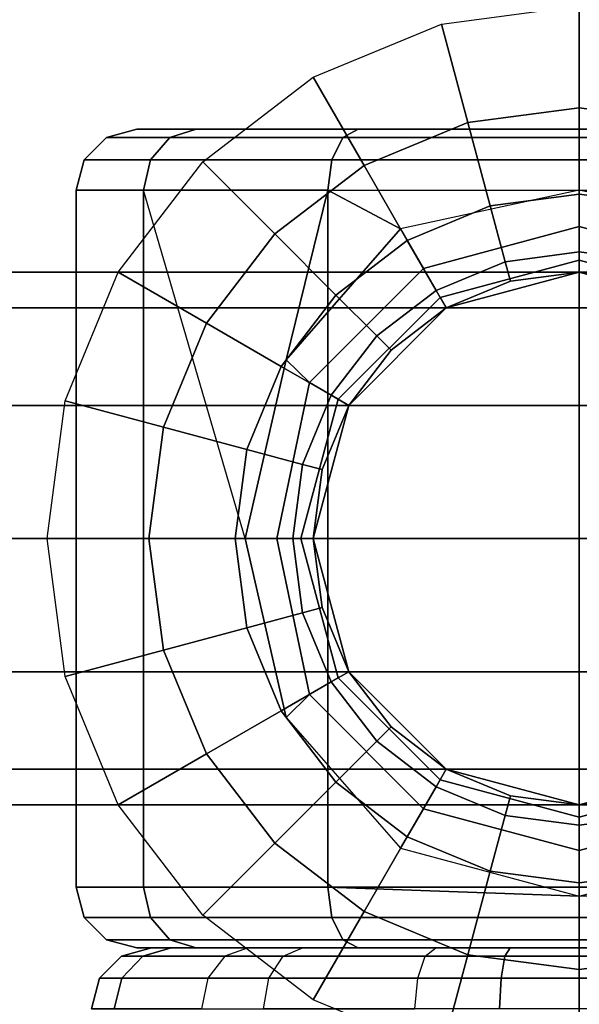
# Model space of a CAD drawing. Units: inches. Extents: x -3 to 15.7, y -15 to 3.
# Drawn here: x -0.5 to 0, y -0.4 to 0.4 of the extents above; entities that cross this region are included whole.
import ezdxf

# ---------------------------------------------------------------- set-up
doc = ezdxf.new("R2010")
doc.units = ezdxf.units.IN
doc.header["$MEASUREMENT"] = 0
doc.layers.add('LIGHT', color=1, linetype='Continuous')

msp = doc.modelspace()

# ---------------------------------------------------------------- linework, layer by layer
at = {"layer": 'LIGHT'}
for points, invisible_edges in [([(-0.00004, 3.00103, 0.66102), (-0.00004, 0.00003, 0.6602), (-0.77676, 2.89877, 0.66102), (-0.39175, 2.97536, 0.6602)], 3), ([(0.77668, 2.89877, 0.66102), (-0.00004, 0.00003, 0.6602), (-0.00004, 3.00103, 0.66102), (0.39167, 2.97536, 0.66102)], 3), ([(-0.77676, 2.89877, 0.66102), (-0.00004, 0.00003, 0.6602), (-1.50054, 2.59897, 0.66102), (-1.14847, 2.77259, 0.6602)], 3), ([(1.50046, 2.59897, 0.66102), (-0.00004, 0.00003, 0.6602), (0.77668, 2.89877, 0.66102), (1.14839, 2.77259, 0.66102)], 3), ([(-0.7457, 2.78286, 0.9272), (-0.00004, 0.00003, 0.9272), (-0.00004, 2.88103, 0.9272), (-0.37609, 2.85638, 0.9272)], 3), ([(-0.00004, 2.88103, 0.9272), (-0.00004, 0.00003, 0.9272), (0.74562, 2.78286, 0.9272), (0.37601, 2.85638, 0.9272)], 3), ([(-1.40528, 2.43391, 0.661), (-0.00003, -0.00004, 0.661), (-0.00003, 2.81045, 0.661), (-0.72744, 2.71468, 0.661)], 3), ([(-1.44054, 2.49505, 0.9272), (-0.00004, 0.00003, 0.9272), (-0.7457, 2.78286, 0.9272), (-1.10255, 2.66173, 0.9272)], 3), ([(0.74562, 2.78286, 0.9272), (-0.00004, 0.00003, 0.9272), (1.44046, 2.49505, 0.9272), (1.10247, 2.66173, 0.9272)], 3), ([(-1.50054, 2.59897, 0.66102), (-0.00004, 0.00003, 0.6602), (-2.12207, 2.12206, 0.66102), (-1.82693, 2.38088, 0.66102)], 3), ([(2.12199, 2.12206, 0.66102), (-0.00004, 0.00003, 0.6602), (1.50046, 2.59897, 0.66102), (1.82685, 2.38088, 0.66102)], 3), ([(-0.00003, 2.54286), (-0.00003, -0.00004), (-1.27148, 2.20217), (-0.65818, 2.45621)], 3), ([(-2.03722, 2.0372, 0.9272), (-0.00004, 0.00003, 0.9272), (-1.44054, 2.49505, 0.9272), (-1.75388, 2.28568, 0.9272)], 3), ([(1.44046, 2.49505, 0.9272), (-0.00004, 0.00003, 0.9272), (2.03713, 2.0372, 0.9272), (1.7538, 2.28568, 0.9272)], 3), ([(-2.43399, 1.4052, 0.661), (-0.00003, -0.00004, 0.661), (-1.40528, 2.43391, 0.661), (-1.98735, 1.98727, 0.661)], 3), ([(-1.27148, 2.20217), (-0.00003, -0.00004), (-2.20225, 1.27141), (-1.79813, 1.79806)], 3), ([(-2.12207, 2.12206, 0.66102), (-0.00004, 0.00003, 0.6602), (-2.59898, 1.50053, 0.66102), (-2.38089, 1.82692, 0.6602)], 3), ([(2.5989, 1.50053, 0.66102), (-0.00004, 0.00003, 0.6602), (2.12199, 2.12206, 0.66102), (2.38081, 1.82692, 0.66102)], 3), ([(-2.49506, 1.44053, 0.9272), (-0.00004, 0.00003, 0.9272), (-2.03722, 2.0372, 0.9272), (-2.28569, 1.75387, 0.9272)], 3), ([(2.03713, 2.0372, 0.9272), (-0.00004, 0.00003, 0.9272), (2.49498, 1.44053, 0.9272), (2.28561, 1.75387, 0.9272)], 3), ([(-2.59898, 1.50053, 0.66102), (-0.00004, 0.00003, 0.6602), (-2.89878, 0.77675, 0.66102), (-2.7726, 1.14846, 0.66102)], 3), ([(2.8987, 0.77675, 0.66102), (-0.00004, 0.00003, 0.6602), (2.5989, 1.50053, 0.66102), (2.77252, 1.14846, 0.66102)], 3), ([(-2.78287, 0.74569, 0.9272), (-0.00004, 0.00003, 0.9272), (-2.49506, 1.44053, 0.9272), (-2.66174, 1.10254, 0.9272)], 3), ([(2.49498, 1.44053, 0.9272), (-0.00004, 0.00003, 0.9272), (2.78279, 0.74569, 0.9272), (2.66166, 1.10254, 0.9272)], 3), ([(-2.81052, -0.00004, 0.661), (-0.00003, -0.00004, 0.661), (-2.43399, 1.4052, 0.661), (-2.71476, 0.72736, 0.661)], 3), ([(-2.20225, 1.27141), (-0.00003, -0.00004), (-2.54293, -0.00004), (-2.45629, 0.65811)], 3), ([(-2.89878, 0.77675, 0.66102), (-0.00004, 0.00003, 0.6602), (-3.00104, 0.00003, 0.66102), (-2.97537, 0.39174, 0.66102)], 3), ([(3.00096, 0.00003, 0.66102), (-0.00004, 0.00003, 0.6602), (2.8987, 0.77675, 0.66102), (2.97529, 0.39174, 0.66102)], 3), ([(-2.88104, 0.00003, 0.9272), (-0.00004, 0.00003, 0.9272), (-2.78287, 0.74569, 0.9272), (-2.85639, 0.37608, 0.9272)], 3), ([(2.78279, 0.74569, 0.9272), (-0.00004, 0.00003, 0.9272), (2.88096, 0.00003, 0.9272), (2.85631, 0.37608, 0.9272)], 3), ([(-0.3153, 0.33648, 2.12579), (-0.00006, 0.33648, 1.94379), (-0.36406, 0.33648, 1.94379), (-0.3153, 0.33648, 2.12579)], 3), ([(-0.36406, 0.33648, 1.94379), (-0.00006, 0.33648, 1.94379), (-0.3153, 0.33648, 1.76179), (-0.36406, 0.33648, 1.94379)], 3), ([(-0.18206, 0.33648, 2.25902), (-0.00006, 0.33648, 1.94379), (-0.3153, 0.33648, 2.12579), (-0.18206, 0.33648, 2.25902)], 3), ([(-0.3153, 0.33648, 1.76179), (-0.00006, 0.33648, 1.94379), (-0.18206, 0.33648, 1.62855), (-0.3153, 0.33648, 1.76179)], 3), ([(-0.00006, 0.33648, 2.30779), (-0.00006, 0.33648, 1.94379), (-0.18206, 0.33648, 2.25902), (-0.00006, 0.33648, 2.30779)], 3), ([(-0.18206, 0.33648, 1.62855), (-0.00006, 0.33648, 1.94379), (-0.00006, 0.33648, 1.57979), (-0.18206, 0.33648, 1.62855)], 3), ([(0.36394, 0.33648, 1.94379), (-0.00006, 0.33648, 1.94379), (0.31517, 0.33648, 2.12579), (0.36394, 0.33648, 1.94379)], 3), ([(0.31517, 0.33648, 2.12579), (-0.00006, 0.33648, 1.94379), (0.18194, 0.33648, 2.25902), (0.31517, 0.33648, 2.12579)], 3), ([(0.18194, 0.33648, 2.25902), (-0.00006, 0.33648, 1.94379), (-0.00006, 0.33648, 2.30779), (0.18194, 0.33648, 2.25902)], 3), ([(-0.00006, 0.33648, 1.57979), (-0.00006, 0.33648, 1.94379), (0.18194, 0.33648, 1.62855), (-0.00006, 0.33648, 1.57979)], 3), ([(0.18194, 0.33648, 1.62855), (-0.00006, 0.33648, 1.94379), (0.31517, 0.33648, 1.76179), (0.18194, 0.33648, 1.62855)], 3), ([(0.31517, 0.33648, 1.76179), (-0.00006, 0.33648, 1.94379), (0.36394, 0.33648, 1.94379), (0.31517, 0.33648, 1.76179)], 3), ([(-0.27491, -0.00002, 1.57808), (-0.27491, -0.00002, 1.57808), (-0.3586, 0.28648, 1.73679), (-0.3586, -0.28652, 1.73679)], 10), ([(-0.00006, 0.21898, 1.14626), (-0.00006, -0.00002, 1.14616), (-0.10956, 0.18964, 1.14626), (-0.00006, 0.21898, 1.14626)], 3), ([(0.10944, 0.18964, 1.14626), (-0.00006, -0.00002, 1.14616), (-0.00006, 0.21898, 1.14626), (0.10944, 0.18964, 1.14626)], 3), ([(-0.10956, 0.18964, 1.14626), (-0.00006, -0.00002, 1.14616), (-0.18972, 0.10948, 1.14626), (-0.10956, 0.18964, 1.14626)], 3), ([(0.1896, 0.10948, 1.14626), (-0.00006, -0.00002, 1.14616), (0.10944, 0.18964, 1.14626), (0.1896, 0.10948, 1.14626)], 3), ([(-0.18972, 0.10948, 1.14626), (-0.00006, -0.00002, 1.14616), (-0.21906, -0.00002, 1.14626), (-0.18972, 0.10948, 1.14626)], 3), ([(0.21894, -0.00002, 1.14626), (-0.00006, -0.00002, 1.14616), (0.1896, 0.10948, 1.14626), (0.21894, -0.00002, 1.14626)], 3), ([(-3.00104, 0.00003, 0.66102), (-0.00004, 0.00003, 0.6602), (-2.89878, -0.77669, 0.66102), (-2.97537, -0.39168, 0.66102)], 3), ([(-2.89878, -0.77669, 0.66102), (-0.00004, 0.00003, 0.6602), (-2.59898, -1.50047, 0.66102), (-2.7726, -1.1484, 0.66102)], 3), ([(-2.78287, -0.74563, 0.9272), (-0.00004, 0.00003, 0.9272), (-2.88104, 0.00003, 0.9272), (-2.85639, -0.37602, 0.9272)], 3), ([(-2.49506, -1.44047, 0.9272), (-0.00004, 0.00003, 0.9272), (-2.78287, -0.74563, 0.9272), (-2.66174, -1.10248, 0.9272)], 3), ([(-2.59898, -1.50047, 0.66102), (-0.00004, 0.00003, 0.6602), (-2.12207, -2.122, 0.66102), (-2.38089, -1.82686, 0.66102)], 3), ([(-2.03722, -2.03715, 0.9272), (-0.00004, 0.00003, 0.9272), (-2.49506, -1.44047, 0.9272), (-2.28569, -1.75381, 0.9272)], 3), ([(-2.12207, -2.122, 0.66102), (-0.00004, 0.00003, 0.6602), (-1.50054, -2.59891, 0.66102), (-1.82693, -2.38082, 0.6602)], 3), ([(-1.44054, -2.49499, 0.9272), (-0.00004, 0.00003, 0.9272), (-2.03722, -2.03715, 0.9272), (-1.75388, -2.28562, 0.9272)], 3), ([(-1.50054, -2.59891, 0.66102), (-0.00004, 0.00003, 0.6602), (-0.77676, -2.89871, 0.66102), (-1.14847, -2.77253, 0.66102)], 3), ([(-0.00004, 0.00003, 0.9272), (-1.44054, -2.49499, 0.9272), (-1.10261, -2.66178, 0.9272), (-0.74575, -2.78292, 0.9272)], 9), ([(-0.77676, -2.89871, 0.66102), (-0.00004, 0.00003, 0.6602), (-0.00004, -3.00097, 0.66102), (-0.39175, -2.9753, 0.66102)], 3), ([(-0.00004, 0.00003, 0.9272), (-0.7457, -2.7828, 0.9272), (-0.3761, -2.85645, 0.9272), (-0.00004, -2.8811, 0.9272)], 9), ([(2.03713, -2.03715, 0.9272), (-0.00004, 0.00003, 0.9272), (1.44046, -2.49499, 0.9272), (1.7538, -2.28562, 0.9272)], 3), ([(2.49498, -1.44047, 0.9272), (-0.00004, 0.00003, 0.9272), (2.03713, -2.03715, 0.9272), (2.28561, -1.75381, 0.9272)], 3), ([(2.78279, -0.74563, 0.9272), (-0.00004, 0.00003, 0.9272), (2.49498, -1.44047, 0.9272), (2.66166, -1.10248, 0.9272)], 3), ([(2.88096, 0.00003, 0.9272), (-0.00004, 0.00003, 0.9272), (2.78279, -0.74563, 0.9272), (2.85631, -0.37602, 0.9272)], 3), ([(-0.00004, -3.00097, 0.66102), (-0.00004, 0.00003, 0.6602), (0.77668, -2.89871, 0.6602), (0.39167, -2.9753, 0.6602)], 3), ([(0.77642, -2.89775, 0.6602), (-0.00004, 0.00003, 0.6602), (1.50046, -2.59891, 0.6602), (1.14839, -2.77253, 0.6602)], 3), ([(1.49996, -2.59805, 0.6602), (-0.00004, 0.00003, 0.6602), (2.12199, -2.122, 0.6602), (1.82685, -2.38082, 0.6602)], 3), ([(2.12128, -2.12129, 0.6602), (-0.00004, 0.00003, 0.6602), (2.5989, -1.50047, 0.66102), (2.38081, -1.82686, 0.6602)], 3), ([(2.5989, -1.50047, 0.66102), (-0.00004, 0.00003, 0.6602), (2.8987, -0.77669, 0.66102), (2.77252, -1.1484, 0.66102)], 3), ([(2.8987, -0.77669, 0.66102), (-0.00004, 0.00003, 0.6602), (3.00096, 0.00003, 0.66102), (2.97529, -0.39168, 0.66102)], 3), ([(-2.43399, -1.40529, 0.661), (-0.00003, -0.00004, 0.661), (-2.81052, -0.00004, 0.661), (-2.71476, -0.72745, 0.661)], 3), ([(-2.54293, -0.00004), (-0.00003, -0.00004), (-2.20225, -1.27149), (-2.45629, -0.6582)], 3), ([(-1.40528, -2.434, 0.661), (-0.00003, -0.00004, 0.661), (-2.43399, -1.40529, 0.661), (-1.98735, -1.98736, 0.661)], 3), ([(-2.20225, -1.27149), (-0.00003, -0.00004), (-1.27148, -2.20226), (-1.79813, -1.79815)], 3), ([(-0.00003, -2.81053, 0.661), (-0.00003, -0.00004, 0.661), (-1.40528, -2.434, 0.661), (-0.72744, -2.71477, 0.661)], 3), ([(-1.27148, -2.20226), (-0.00003, -0.00004), (-0.00003, -2.54294), (-0.65818, -2.4563)], 3), ([(-0.3586, -0.28652, 1.73679), (-0.27491, -0.00002, 1.57808), (-0.24139, -0.14702, 1.54644), (-0.20706, -0.28652, 1.58525)], 5), ([(-0.21906, -0.00002, 1.14626), (-0.00006, -0.00002, 1.14616), (-0.18972, -0.10952, 1.14626), (-0.21906, -0.00002, 1.14626)], 3), ([(-0.18972, -0.10952, 1.14626), (-0.00006, -0.00002, 1.14616), (-0.10956, -0.18968, 1.14626), (-0.18972, -0.10952, 1.14626)], 3), ([(-0.10956, -0.18968, 1.14626), (-0.00006, -0.00002, 1.14616), (-0.00006, -0.21902, 1.14626), (-0.10956, -0.18968, 1.14626)], 3), ([(-0.00006, -0.21902, 1.14626), (-0.00006, -0.00002, 1.14616), (0.10944, -0.18968, 1.14626), (-0.00006, -0.21902, 1.14626)], 3), ([(0.10944, -0.18968, 1.14626), (-0.00006, -0.00002, 1.14616), (0.1896, -0.10952, 1.14626), (0.10944, -0.18968, 1.14626)], 3), ([(0.1896, -0.10952, 1.14626), (-0.00006, -0.00002, 1.14616), (0.21894, -0.00002, 1.14626), (0.1896, -0.10952, 1.14626)], 3), ([(-0.20706, -0.28652, 1.58525), (-0.24139, -0.14702, 1.54644), (-0.14706, -0.25463, 1.52982), (-0.20706, -0.28652, 1.58525)], 5), ([(-0.20706, -0.28652, 1.58525), (-0.14706, -0.25463, 1.52982), (-0.00006, -0.29402, 1.52982), (-0.20706, -0.28652, 1.58525)], 1), ([(-0.36406, -0.33652, 1.94379), (-0.00006, -0.33652, 1.94379), (-0.3153, -0.33652, 2.12579), (-0.36406, -0.33652, 1.94379)], 3), ([(-0.3153, -0.33652, 1.76179), (-0.00006, -0.33652, 1.94379), (-0.36406, -0.33652, 1.94379), (-0.3153, -0.33652, 1.76179)], 3), ([(-0.35222, -0.33652, 1.88058), (0.00625, -0.33652, 1.94379), (-0.27259, -0.33652, 1.70981), (-0.35222, -0.33652, 1.88058)], 3), ([(-0.3358, -0.33652, 2.06828), (0.00625, -0.33652, 1.94379), (-0.35222, -0.33652, 1.88058), (-0.3358, -0.33652, 2.06828)], 3), ([(-0.22773, -0.33652, 2.22263), (0.00625, -0.33652, 1.94379), (-0.3358, -0.33652, 2.06828), (-0.22773, -0.33652, 2.22263)], 3), ([(-0.18206, -0.33652, 1.62855), (-0.00006, -0.33652, 1.94379), (-0.3153, -0.33652, 1.76179), (-0.18206, -0.33652, 1.62855)], 3), ([(-0.3153, -0.33652, 2.12579), (-0.00006, -0.33652, 1.94379), (-0.18206, -0.33652, 2.25902), (-0.3153, -0.33652, 2.12579)], 3), ([(-0.27259, -0.33652, 1.70981), (0.00625, -0.33652, 1.94379), (-0.11825, -0.33652, 1.60174), (-0.27259, -0.33652, 1.70981)], 3), ([(-0.05696, -0.33652, 2.30226), (0.00625, -0.33652, 1.94379), (-0.22773, -0.33652, 2.22263), (-0.05696, -0.33652, 2.30226)], 3), ([(-0.00006, -0.33652, 1.57979), (-0.00006, -0.33652, 1.94379), (-0.18206, -0.33652, 1.62855), (-0.00006, -0.33652, 1.57979)], 3), ([(-0.18206, -0.33652, 2.25902), (-0.00006, -0.33652, 1.94379), (-0.00006, -0.33652, 2.30779), (-0.18206, -0.33652, 2.25902)], 3), ([(-0.11825, -0.33652, 1.60174), (0.00625, -0.33652, 1.94379), (0.06946, -0.33652, 1.58532), (-0.11825, -0.33652, 1.60174)], 3), ([(0.13074, -0.33652, 2.28583), (0.00625, -0.33652, 1.94379), (-0.05696, -0.33652, 2.30226), (0.13074, -0.33652, 2.28583)], 3), ([(0.18194, -0.33652, 1.62855), (-0.00006, -0.33652, 1.94379), (-0.00006, -0.33652, 1.57979), (0.18194, -0.33652, 1.62855)], 3), ([(0.31517, -0.33652, 1.76179), (-0.00006, -0.33652, 1.94379), (0.18194, -0.33652, 1.62855), (0.31517, -0.33652, 1.76179)], 3), ([(0.36394, -0.33652, 1.94379), (-0.00006, -0.33652, 1.94379), (0.31517, -0.33652, 1.76179), (0.36394, -0.33652, 1.94379)], 3), ([(0.31517, -0.33652, 2.12579), (-0.00006, -0.33652, 1.94379), (0.36394, -0.33652, 1.94379), (0.31517, -0.33652, 2.12579)], 3), ([(0.18194, -0.33652, 2.25902), (-0.00006, -0.33652, 1.94379), (0.31517, -0.33652, 2.12579), (0.18194, -0.33652, 2.25902)], 3), ([(-0.00006, -0.33652, 2.30779), (-0.00006, -0.33652, 1.94379), (0.18194, -0.33652, 2.25902), (-0.00006, -0.33652, 2.30779)], 3)]:
    msp.add_3dface(points, dxfattribs=dict(at, invisible_edges=invisible_edges))
for points in [[(-0.00006, 0.35417, 0.94383), (-0.09173, 0.3421, 0.94383), (-0.11343, 0.42305, 0.92716), (-0.00006, 0.43798, 0.92716)], [(0.09161, 0.3421, 0.94383), (-0.00006, 0.35417, 0.94383), (-0.00006, 0.43798, 0.92716), (0.1133, 0.42305, 0.92716)], [(-0.09173, 0.3421, 0.94383), (-0.17716, 0.30672, 0.94383), (-0.21906, 0.3793, 0.92716), (-0.11343, 0.42305, 0.92716)], [(-0.17716, 0.30672, 0.94383), (-0.25051, 0.25043, 0.94383), (-0.30978, 0.30969, 0.92716), (-0.21906, 0.3793, 0.92716)], [(-0.00006, 0.28312, 0.9913), (-0.07335, 0.27347, 0.9913), (-0.09173, 0.3421, 0.94383), (-0.00006, 0.35417, 0.94383)], [(0.07322, 0.27347, 0.9913), (-0.00006, 0.28312, 0.9913), (-0.00006, 0.35417, 0.94383), (0.09161, 0.3421, 0.94383)], [(-0.07335, 0.27347, 0.9913), (-0.14163, 0.24519, 0.9913), (-0.17716, 0.30672, 0.94383), (-0.09173, 0.3421, 0.94383)], [(-0.3153, 0.33648, 1.76179), (-0.36406, 0.33648, 1.94379), (-0.38906, 0.32978, 1.94379), (-0.33695, 0.32978, 1.74929)], [(-0.36406, 0.33648, 1.94379), (-0.3153, 0.33648, 2.12579), (-0.33695, 0.32978, 2.13829), (-0.38906, 0.32978, 1.94379)], [(-0.3153, 0.33648, 1.76179), (-0.18206, 0.33648, 1.62855), (-0.19456, 0.32978, 1.6069), (-0.33695, 0.32978, 1.74929)], [(-0.18206, 0.33648, 2.25902), (-0.3153, 0.33648, 2.12579), (-0.33695, 0.32978, 2.13829), (-0.19456, 0.32978, 2.28067)], [(-0.00006, 0.33648, 1.57979), (-0.18206, 0.33648, 1.62855), (-0.19456, 0.32978, 1.6069), (-0.00006, 0.32978, 1.55479)], [(-0.00006, 0.33648, 2.30779), (-0.18206, 0.33648, 2.25902), (-0.19456, 0.32978, 2.28067), (-0.00006, 0.32978, 2.33279)], [(0.18194, 0.33648, 1.62855), (-0.00006, 0.33648, 1.57979), (-0.00006, 0.32978, 1.55479), (0.19444, 0.32978, 1.6069)], [(0.18194, 0.33648, 2.25902), (-0.00006, 0.33648, 2.30779), (-0.00006, 0.32978, 2.33279), (0.19444, 0.32978, 2.28067)], [(-0.33695, 0.32978, 1.74929), (-0.38906, 0.32978, 1.94379), (-0.40736, 0.31148, 1.94379), (-0.3528, 0.31148, 1.74014)], [(-0.38906, 0.32978, 1.94379), (-0.33695, 0.32978, 2.13829), (-0.3528, 0.31148, 2.14744), (-0.40736, 0.31148, 1.94379)], [(-0.33695, 0.32978, 1.74929), (-0.19456, 0.32978, 1.6069), (-0.20371, 0.31148, 1.59105), (-0.3528, 0.31148, 1.74014)], [(-0.19456, 0.32978, 2.28067), (-0.33695, 0.32978, 2.13829), (-0.3528, 0.31148, 2.14744), (-0.20371, 0.31148, 2.29652)], [(-0.00006, 0.32978, 1.55479), (-0.19456, 0.32978, 1.6069), (-0.20371, 0.31148, 1.59105), (-0.00006, 0.31148, 1.53648)], [(-0.00006, 0.32978, 2.33279), (-0.19456, 0.32978, 2.28067), (-0.20371, 0.31148, 2.29652), (-0.00006, 0.31148, 2.35109)], [(0.19444, 0.32978, 1.6069), (-0.00006, 0.32978, 1.55479), (-0.00006, 0.31148, 1.53648), (0.20359, 0.31148, 1.59105)], [(0.19444, 0.32978, 2.28067), (-0.00006, 0.32978, 2.33279), (-0.00006, 0.31148, 2.35109), (0.20359, 0.31148, 2.29652)], [(-0.3528, 0.31148, 1.74014), (-0.40736, 0.31148, 1.94379), (-0.41406, 0.28648, 1.94379), (-0.3586, 0.28648, 1.73679)], [(-0.40736, 0.31148, 1.94379), (-0.3528, 0.31148, 2.14744), (-0.3586, 0.28648, 2.15079), (-0.41406, 0.28648, 1.94379)], [(-0.25051, 0.25043, 0.94383), (-0.3068, 0.17708, 0.94383), (-0.37938, 0.21898, 0.92716), (-0.30978, 0.30969, 0.92716)], [(-0.3528, 0.31148, 1.74014), (-0.20371, 0.31148, 1.59105), (-0.20706, 0.28648, 1.58525), (-0.3586, 0.28648, 1.73679)], [(-0.20371, 0.31148, 2.29652), (-0.3528, 0.31148, 2.14744), (-0.3586, 0.28648, 2.15079), (-0.20706, 0.28648, 2.30232)], [(-0.00006, 0.31148, 1.53648), (-0.20371, 0.31148, 1.59105), (-0.20706, 0.28648, 1.58525), (-0.00006, 0.28648, 1.52979)], [(-0.00006, 0.31148, 2.35109), (-0.20371, 0.31148, 2.29652), (-0.20706, 0.28648, 2.30232), (-0.00006, 0.28648, 2.35779)], [(0.20359, 0.31148, 1.59105), (-0.00006, 0.31148, 1.53648), (-0.00006, 0.28648, 1.52979), (0.20694, 0.28648, 1.58525)], [(0.20359, 0.31148, 2.29652), (-0.00006, 0.31148, 2.35109), (-0.00006, 0.28648, 2.35779), (0.20694, 0.28648, 2.30232)], [(-0.14163, 0.24519, 0.9913), (-0.20028, 0.20019, 0.9913), (-0.25051, 0.25043, 0.94383), (-0.17716, 0.30672, 0.94383)], [(-0.3586, -0.28652, 1.73679), (-0.3586, 0.28648, 1.73679), (-0.41406, 0.28648, 1.94379), (-0.41406, -0.28652, 1.94379)], [(-0.41406, -0.28652, 1.94379), (-0.41406, 0.28648, 1.94379), (-0.3586, 0.28648, 2.15079), (-0.3586, -0.28652, 2.15079)], [(-0.3586, -0.28652, 2.15079), (-0.3586, 0.28648, 2.15079), (-0.20706, 0.28648, 2.30232), (-0.20706, -0.28652, 2.30232)], [(-0.27491, -0.00002, 1.57808), (-0.3586, 0.28648, 1.73679), (-0.20706, 0.28648, 1.58525), (-0.24139, 0.14698, 1.54644)], [(-0.24139, 0.14698, 1.54644), (-0.20706, 0.28648, 1.58525), (-0.14706, 0.25459, 1.52982), (-0.24139, 0.14698, 1.54644)], [(-0.20706, -0.28652, 2.30232), (-0.20706, 0.28648, 2.30232), (-0.00006, 0.28648, 2.35779), (-0.00006, -0.28652, 2.35779)], [(-0.14706, 0.25459, 1.52982), (-0.20706, 0.28648, 1.58525), (-0.00006, 0.28648, 1.52979), (-0.14706, 0.25459, 1.52982)], [(-0.00006, 0.28648, 1.52979), (-0.14706, 0.25459, 1.52982), (-0.12831, 0.22211, 1.51977), (-0.00006, 0.25648, 1.51977)], [(-0.00006, -0.28652, 2.35779), (-0.00006, 0.28648, 2.35779), (0.20694, 0.28648, 2.30232), (0.20694, -0.28652, 2.30232)], [(0.14694, 0.25459, 1.52982), (-0.00006, 0.28648, 1.52979), (-0.00006, 0.25648, 1.51977), (0.12819, 0.22211, 1.51977)], [(0.14694, 0.25459, 1.52982), (-0.00006, 0.28648, 1.52979), (0.20694, 0.28648, 1.58525), (0.14694, 0.25459, 1.52982)], [(-0.00006, 0.23565, 1.06235), (-0.06106, 0.22762, 1.06235), (-0.07335, 0.27347, 0.9913), (-0.00006, 0.28312, 0.9913)], [(0.06093, 0.22762, 1.06235), (-0.00006, 0.23565, 1.06235), (-0.00006, 0.28312, 0.9913), (0.07322, 0.27347, 0.9913)], [(-0.06106, 0.22762, 1.06235), (-0.1179, 0.20408, 1.06235), (-0.14163, 0.24519, 0.9913), (-0.07335, 0.27347, 0.9913)], [(-0.12831, 0.22211, 1.51977), (-0.2222, 0.12823, 1.51977), (-0.24139, 0.14698, 1.54644), (-0.14706, 0.25459, 1.52982)], [(-0.00006, 0.25648, 1.51977), (-0.12831, 0.22211, 1.51977), (-0.11459, 0.19834, 1.49232), (-0.00006, 0.22903, 1.49232)], [(0.12819, 0.22211, 1.51977), (-0.00006, 0.25648, 1.51977), (-0.00006, 0.22903, 1.49232), (0.11446, 0.19834, 1.49232)], [(-0.20028, 0.20019, 0.9913), (-0.24527, 0.14155, 0.9913), (-0.3068, 0.17708, 0.94383), (-0.25051, 0.25043, 0.94383)], [(-0.1179, 0.20408, 1.06235), (-0.16671, 0.16662, 1.06235), (-0.20028, 0.20019, 0.9913), (-0.14163, 0.24519, 0.9913)], [(-0.00006, 0.21898, 1.14616), (-0.05674, 0.21152, 1.14616), (-0.06106, 0.22762, 1.06235), (-0.00006, 0.23565, 1.06235)], [(0.05662, 0.21152, 1.14616), (-0.00006, 0.21898, 1.14616), (-0.00006, 0.23565, 1.06235), (0.06093, 0.22762, 1.06235)], [(-0.05674, 0.21152, 1.14616), (-0.10956, 0.18964, 1.14616), (-0.1179, 0.20408, 1.06235), (-0.06106, 0.22762, 1.06235)], [(-0.00006, 0.22903, 1.49232), (-0.11459, 0.19834, 1.49232), (-0.10956, 0.18964, 1.45482), (-0.00006, 0.21898, 1.45482)], [(0.11446, 0.19834, 1.49232), (-0.00006, 0.22903, 1.49232), (-0.00006, 0.21898, 1.45482), (0.10944, 0.18964, 1.45482)], [(-0.98153, 0.18966, 13.09665), (8.20637, 0.18966, 13.90049), (8.21591, 0.21901, 13.7914), (-0.97199, 0.21901, 12.98757)], [(-0.97199, 0.21901, 12.98757), (8.21591, 0.21901, 13.7914), (8.22546, 0.18966, 13.68232), (-0.96245, 0.18966, 12.87848)], [(-0.3068, 0.17708, 0.94383), (-0.34219, 0.09165, 0.94383), (-0.42314, 0.11334, 0.92716), (-0.37938, 0.21898, 0.92716)], [(-0.11459, 0.19834, 1.49232), (-0.19842, 0.1145, 1.49232), (-0.2222, 0.12823, 1.51977), (-0.12831, 0.22211, 1.51977)], [(-0.00006, 0.21898, 1.45649), (-0.00006, 0.21898, 0.99049), (-0.10956, 0.18964, 0.99049), (-0.10956, 0.18964, 1.45649)], [(-0.00006, 0.21898, 1.30216), (-0.00006, 0.21898, 1.14616), (-0.05674, 0.21152, 1.14616), (-0.05674, 0.21152, 1.30216)], [(0.10944, 0.18964, 1.45649), (0.10944, 0.18964, 0.99049), (-0.00006, 0.21898, 0.99049), (-0.00006, 0.21898, 1.45649)], [(0.05662, 0.21152, 1.30216), (0.05662, 0.21152, 1.14616), (-0.00006, 0.21898, 1.14616), (-0.00006, 0.21898, 1.30216)], [(-0.05674, 0.21152, 1.30216), (-0.05674, 0.21152, 1.14616), (-0.10956, 0.18964, 1.14616), (-0.10956, 0.18964, 1.30216)], [(-0.10956, 0.18964, 1.14616), (-0.15492, 0.15484, 1.14616), (-0.16671, 0.16662, 1.06235), (-0.1179, 0.20408, 1.06235)], [(-0.16671, 0.16662, 1.06235), (-0.20416, 0.11781, 1.06235), (-0.24527, 0.14155, 0.9913), (-0.20028, 0.20019, 0.9913)], [(-0.10956, 0.18964, 1.45482), (-0.18972, 0.10948, 1.45482), (-0.19842, 0.1145, 1.49232), (-0.11459, 0.19834, 1.49232)], [(-0.98852, 0.10951, 13.1765), (8.19938, 0.10951, 13.98034), (8.20637, 0.18966, 13.90049), (-0.98153, 0.18966, 13.09665)], [(-0.96245, 0.18966, 12.87848), (8.22546, 0.18966, 13.68232), (8.23244, 0.10951, 13.60247), (-0.95546, 0.10951, 12.79863)], [(-0.10956, 0.18964, 1.45649), (-0.10956, 0.18964, 0.99049), (-0.18972, 0.10948, 0.99049), (-0.18972, 0.10948, 1.45649)], [(-0.10956, 0.18964, 1.30216), (-0.10956, 0.18964, 1.14616), (-0.15492, 0.15484, 1.14616), (-0.15492, 0.15484, 1.30216)], [(-0.24527, 0.14155, 0.9913), (-0.27356, 0.07326, 0.9913), (-0.34219, 0.09165, 0.94383), (-0.3068, 0.17708, 0.94383)], [(-0.15492, 0.15484, 1.14616), (-0.18972, 0.10948, 1.14616), (-0.20416, 0.11781, 1.06235), (-0.16671, 0.16662, 1.06235)], [(-0.15492, 0.15484, 1.30216), (-0.15492, 0.15484, 1.14616), (-0.18972, 0.10948, 1.14616), (-0.18972, 0.10948, 1.30216)], [(-0.24139, 0.14698, 1.54644), (-0.27491, -0.00002, 1.57808), (-0.24905, -0.00002, 1.5334), (-0.2222, 0.12823, 1.51977)], [(-0.2222, 0.12823, 1.51977), (-0.24905, -0.00002, 1.5334), (-0.27491, -0.00002, 1.57808), (-0.24139, 0.14698, 1.54644)], [(-0.20416, 0.11781, 1.06235), (-0.2277, 0.06097, 1.06235), (-0.27356, 0.07326, 0.9913), (-0.24527, 0.14155, 0.9913)], [(-0.2222, 0.12823, 1.51977), (-0.24905, -0.00002, 1.5334), (-0.22911, -0.00002, 1.49232), (-0.19842, 0.1145, 1.49232)], [(-0.19842, 0.1145, 1.49232), (-0.22911, -0.00002, 1.49232), (-0.24905, -0.00002, 1.5334), (-0.2222, 0.12823, 1.51977)], [(-0.34219, 0.09165, 0.94383), (-0.35425, -0.00002, 0.94383), (-0.43806, -0.00002, 0.92716), (-0.42314, 0.11334, 0.92716)], [(-0.19842, 0.1145, 1.49232), (-0.22911, -0.00002, 1.49232), (-0.21906, -0.00002, 1.45482), (-0.18972, 0.10948, 1.45482)], [(-0.18972, 0.10948, 1.45482), (-0.21906, -0.00002, 1.45482), (-0.22911, -0.00002, 1.49232), (-0.19842, 0.1145, 1.49232)], [(-0.18972, 0.10948, 1.14616), (-0.2116, 0.05666, 1.14616), (-0.2277, 0.06097, 1.06235), (-0.20416, 0.11781, 1.06235)], [(-0.99108, 0.00001, 13.20573), (8.19683, 0.00001, 14.00957), (8.19938, 0.10951, 13.98034), (-0.98852, 0.10951, 13.1765)], [(-0.95546, 0.10951, 12.79863), (8.23244, 0.10951, 13.60247), (8.235, 0.00001, 13.57324), (-0.9529, 0.00001, 12.7694)], [(-0.18972, 0.10948, 1.45649), (-0.18972, 0.10948, 0.99049), (-0.21906, -0.00002, 0.99049), (-0.21906, -0.00002, 1.45649)], [(-0.18972, 0.10948, 1.30216), (-0.18972, 0.10948, 1.14616), (-0.2116, 0.05666, 1.14616), (-0.2116, 0.05666, 1.30216)], [(-0.27356, 0.07326, 0.9913), (-0.28321, -0.00002, 0.9913), (-0.35425, -0.00002, 0.94383), (-0.34219, 0.09165, 0.94383)], [(-0.2277, 0.06097, 1.06235), (-0.23573, -0.00002, 1.06235), (-0.28321, -0.00002, 0.9913), (-0.27356, 0.07326, 0.9913)], [(-0.2116, 0.05666, 1.14616), (-0.21906, -0.00002, 1.14616), (-0.23573, -0.00002, 1.06235), (-0.2277, 0.06097, 1.06235)], [(-0.2116, 0.05666, 1.30216), (-0.2116, 0.05666, 1.14616), (-0.21906, -0.00002, 1.14616), (-0.21906, -0.00002, 1.30216)], [(-0.98852, -0.10949, 13.1765), (8.19938, -0.10949, 13.98034), (8.19683, 0.00001, 14.00957), (-0.99108, 0.00001, 13.20573)], [(-0.9529, 0.00001, 12.7694), (8.235, 0.00001, 13.57324), (8.23244, -0.10949, 13.60247), (-0.95546, -0.10949, 12.79863)], [(-0.35425, -0.00002, 0.94383), (-0.34219, -0.09169, 0.94383), (-0.42314, -0.11338, 0.92716), (-0.43806, -0.00002, 0.92716)], [(-0.28321, -0.00002, 0.9913), (-0.27356, -0.0733, 0.9913), (-0.34219, -0.09169, 0.94383), (-0.35425, -0.00002, 0.94383)], [(-0.23573, -0.00002, 1.06235), (-0.2277, -0.06102, 1.06235), (-0.27356, -0.0733, 0.9913), (-0.28321, -0.00002, 0.9913)], [(-0.24905, -0.00002, 1.5334), (-0.2222, -0.12827, 1.51977), (-0.24139, -0.14702, 1.54644), (-0.27491, -0.00002, 1.57808)], [(-0.22911, -0.00002, 1.49232), (-0.19842, -0.11455, 1.49232), (-0.2222, -0.12827, 1.51977), (-0.24905, -0.00002, 1.5334)], [(-0.21906, -0.00002, 1.14616), (-0.2116, -0.0567, 1.14616), (-0.2277, -0.06102, 1.06235), (-0.23573, -0.00002, 1.06235)], [(-0.21906, -0.00002, 1.45482), (-0.18972, -0.10952, 1.45482), (-0.19842, -0.11455, 1.49232), (-0.22911, -0.00002, 1.49232)], [(-0.21906, -0.00002, 1.45649), (-0.21906, -0.00002, 0.99049), (-0.18972, -0.10952, 0.99049), (-0.18972, -0.10952, 1.45649)], [(-0.21906, -0.00002, 1.30216), (-0.21906, -0.00002, 1.14616), (-0.2116, -0.0567, 1.14616), (-0.2116, -0.0567, 1.30216)], [(-0.2277, -0.06102, 1.06235), (-0.20416, -0.11786, 1.06235), (-0.24527, -0.14159, 0.9913), (-0.27356, -0.0733, 0.9913)], [(-0.2116, -0.0567, 1.14616), (-0.18972, -0.10952, 1.14616), (-0.20416, -0.11786, 1.06235), (-0.2277, -0.06102, 1.06235)], [(-0.2116, -0.0567, 1.30216), (-0.2116, -0.0567, 1.14616), (-0.18972, -0.10952, 1.14616), (-0.18972, -0.10952, 1.30216)], [(-0.27356, -0.0733, 0.9913), (-0.24527, -0.14159, 0.9913), (-0.3068, -0.17712, 0.94383), (-0.34219, -0.09169, 0.94383)], [(-0.34219, -0.09169, 0.94383), (-0.3068, -0.17712, 0.94383), (-0.37938, -0.21902, 0.92716), (-0.42314, -0.11338, 0.92716)], [(-0.98153, -0.18965, 13.09665), (8.20637, -0.18965, 13.90049), (8.19938, -0.10949, 13.98034), (-0.98852, -0.10949, 13.1765)], [(-0.95546, -0.10949, 12.79863), (8.23244, -0.10949, 13.60247), (8.22546, -0.18965, 13.68232), (-0.96245, -0.18965, 12.87848)], [(-0.18972, -0.10952, 1.14616), (-0.15492, -0.15488, 1.14616), (-0.16671, -0.16667, 1.06235), (-0.20416, -0.11786, 1.06235)], [(-0.19842, -0.11455, 1.49232), (-0.11459, -0.19838, 1.49232), (-0.10956, -0.18968, 1.45482), (-0.18972, -0.10952, 1.45482)], [(-0.18972, -0.10952, 1.45649), (-0.18972, -0.10952, 0.99049), (-0.10956, -0.18968, 0.99049), (-0.10956, -0.18968, 1.45649)], [(-0.18972, -0.10952, 1.30216), (-0.18972, -0.10952, 1.14616), (-0.15492, -0.15488, 1.14616), (-0.15492, -0.15488, 1.30216)], [(-0.20416, -0.11786, 1.06235), (-0.16671, -0.16667, 1.06235), (-0.20028, -0.20023, 0.9913), (-0.24527, -0.14159, 0.9913)], [(-0.2222, -0.12827, 1.51977), (-0.12831, -0.22216, 1.51977), (-0.11459, -0.19838, 1.49232), (-0.19842, -0.11455, 1.49232)], [(-0.24139, -0.14702, 1.54644), (-0.14706, -0.25463, 1.52982), (-0.12831, -0.22216, 1.51977), (-0.2222, -0.12827, 1.51977)], [(-0.24527, -0.14159, 0.9913), (-0.20028, -0.20023, 0.9913), (-0.25051, -0.25047, 0.94383), (-0.3068, -0.17712, 0.94383)], [(-0.15492, -0.15488, 1.14616), (-0.10956, -0.18968, 1.14616), (-0.1179, -0.20412, 1.06235), (-0.16671, -0.16667, 1.06235)], [(-0.15492, -0.15488, 1.30216), (-0.15492, -0.15488, 1.14616), (-0.10956, -0.18968, 1.14616), (-0.10956, -0.18968, 1.30216)], [(-0.16671, -0.16667, 1.06235), (-0.1179, -0.20412, 1.06235), (-0.14163, -0.24523, 0.9913), (-0.20028, -0.20023, 0.9913)], [(-0.3068, -0.17712, 0.94383), (-0.25051, -0.25047, 0.94383), (-0.30978, -0.30973, 0.92716), (-0.37938, -0.21902, 0.92716)], [(-0.97199, -0.21899, 12.98757), (8.21591, -0.21899, 13.7914), (8.20637, -0.18965, 13.90049), (-0.98153, -0.18965, 13.09665)], [(-0.96245, -0.18965, 12.87848), (8.22546, -0.18965, 13.68232), (8.21591, -0.21899, 13.7914), (-0.97199, -0.21899, 12.98757)], [(-0.10956, -0.18968, 1.14616), (-0.05674, -0.21156, 1.14616), (-0.06106, -0.22766, 1.06235), (-0.1179, -0.20412, 1.06235)], [(-0.11459, -0.19838, 1.49232), (-0.00006, -0.22907, 1.49232), (-0.00006, -0.21902, 1.45482), (-0.10956, -0.18968, 1.45482)], [(-0.10956, -0.18968, 1.45649), (-0.10956, -0.18968, 0.99049), (-0.00006, -0.21902, 0.99049), (-0.00006, -0.21902, 1.45649)], [(-0.10956, -0.18968, 1.30216), (-0.10956, -0.18968, 1.14616), (-0.05674, -0.21156, 1.14616), (-0.05674, -0.21156, 1.30216)], [(-0.00006, -0.21902, 1.45649), (-0.00006, -0.21902, 0.99049), (0.10944, -0.18968, 0.99049), (0.10944, -0.18968, 1.45649)], [(-0.00006, -0.22907, 1.49232), (0.11446, -0.19838, 1.49232), (0.10944, -0.18968, 1.45482), (-0.00006, -0.21902, 1.45482)], [(-0.20028, -0.20023, 0.9913), (-0.14163, -0.24523, 0.9913), (-0.17716, -0.30676, 0.94383), (-0.25051, -0.25047, 0.94383)], [(-0.12831, -0.22216, 1.51977), (-0.00006, -0.25652, 1.51977), (-0.00006, -0.22907, 1.49232), (-0.11459, -0.19838, 1.49232)], [(-0.00006, -0.25652, 1.51977), (0.12819, -0.22216, 1.51977), (0.11446, -0.19838, 1.49232), (-0.00006, -0.22907, 1.49232)], [(-0.1179, -0.20412, 1.06235), (-0.06106, -0.22766, 1.06235), (-0.07335, -0.27352, 0.9913), (-0.14163, -0.24523, 0.9913)], [(-0.05674, -0.21156, 1.14616), (-0.00006, -0.21902, 1.14616), (-0.00006, -0.23569, 1.06235), (-0.06106, -0.22766, 1.06235)], [(-0.05674, -0.21156, 1.30216), (-0.05674, -0.21156, 1.14616), (-0.00006, -0.21902, 1.14616), (-0.00006, -0.21902, 1.30216)], [(-0.00006, -0.21902, 1.14616), (0.05662, -0.21156, 1.14616), (0.06093, -0.22766, 1.06235), (-0.00006, -0.23569, 1.06235)], [(-0.00006, -0.21902, 1.30216), (-0.00006, -0.21902, 1.14616), (0.05662, -0.21156, 1.14616), (0.05662, -0.21156, 1.30216)], [(-0.14706, -0.25463, 1.52982), (-0.00006, -0.29402, 1.52982), (-0.00006, -0.25652, 1.51977), (-0.12831, -0.22216, 1.51977)], [(-0.00006, -0.29402, 1.52982), (0.14694, -0.25463, 1.52982), (0.12819, -0.22216, 1.51977), (-0.00006, -0.25652, 1.51977)], [(-0.06106, -0.22766, 1.06235), (-0.00006, -0.23569, 1.06235), (-0.00006, -0.28316, 0.9913), (-0.07335, -0.27352, 0.9913)], [(-0.00006, -0.23569, 1.06235), (0.06093, -0.22766, 1.06235), (0.07322, -0.27352, 0.9913), (-0.00006, -0.28316, 0.9913)], [(-0.25051, -0.25047, 0.94383), (-0.17716, -0.30676, 0.94383), (-0.21906, -0.37934, 0.92716), (-0.30978, -0.30973, 0.92716)], [(-0.14163, -0.24523, 0.9913), (-0.07335, -0.27352, 0.9913), (-0.09173, -0.34214, 0.94383), (-0.17716, -0.30676, 0.94383)], [(-0.00006, -0.29402, 1.52982), (0.14694, -0.25463, 1.52982), (0.20694, -0.28652, 1.58525), (-0.00006, -0.29402, 1.52982)], [(-0.07335, -0.27352, 0.9913), (-0.00006, -0.28316, 0.9913), (-0.00006, -0.35421, 0.94383), (-0.09173, -0.34214, 0.94383)], [(-0.00006, -0.28316, 0.9913), (0.07322, -0.27352, 0.9913), (0.09161, -0.34214, 0.94383), (-0.00006, -0.35421, 0.94383)], [(-0.3528, -0.31152, 1.74014), (-0.40736, -0.31152, 1.94379), (-0.41406, -0.28652, 1.94379), (-0.3586, -0.28652, 1.73679)], [(-0.40736, -0.31152, 1.94379), (-0.3528, -0.31152, 2.14744), (-0.3586, -0.28652, 2.15079), (-0.41406, -0.28652, 1.94379)], [(-0.3528, -0.31152, 1.74014), (-0.20371, -0.31152, 1.59105), (-0.20706, -0.28652, 1.58525), (-0.3586, -0.28652, 1.73679)], [(-0.20371, -0.31152, 2.29652), (-0.3528, -0.31152, 2.14744), (-0.3586, -0.28652, 2.15079), (-0.20706, -0.28652, 2.30232)], [(-0.00006, -0.31152, 1.53648), (-0.20371, -0.31152, 1.59105), (-0.20706, -0.28652, 1.58525), (-0.00006, -0.29402, 1.52982)], [(-0.00006, -0.31152, 2.35109), (-0.20371, -0.31152, 2.29652), (-0.20706, -0.28652, 2.30232), (-0.00006, -0.28652, 2.35779)], [(0.20359, -0.31152, 1.59105), (-0.00006, -0.31152, 1.53648), (-0.00006, -0.29402, 1.52982), (0.20694, -0.28652, 1.58525)], [(0.20359, -0.31152, 2.29652), (-0.00006, -0.31152, 2.35109), (-0.00006, -0.28652, 2.35779), (0.20694, -0.28652, 2.30232)], [(-0.17716, -0.30676, 0.94383), (-0.09173, -0.34214, 0.94383), (-0.11343, -0.4231, 0.92716), (-0.21906, -0.37934, 0.92716)], [(-0.33695, -0.32982, 1.74929), (-0.38906, -0.32982, 1.94379), (-0.40736, -0.31152, 1.94379), (-0.3528, -0.31152, 1.74014)], [(-0.38906, -0.32982, 1.94379), (-0.33695, -0.32982, 2.13829), (-0.3528, -0.31152, 2.14744), (-0.40736, -0.31152, 1.94379)], [(-0.33695, -0.32982, 1.74929), (-0.19456, -0.32982, 1.6069), (-0.20371, -0.31152, 1.59105), (-0.3528, -0.31152, 1.74014)], [(-0.19456, -0.32982, 2.28067), (-0.33695, -0.32982, 2.13829), (-0.3528, -0.31152, 2.14744), (-0.20371, -0.31152, 2.29652)], [(-0.00006, -0.32982, 1.55479), (-0.19456, -0.32982, 1.6069), (-0.20371, -0.31152, 1.59105), (-0.00006, -0.31152, 1.53648)], [(-0.00006, -0.32982, 2.33279), (-0.19456, -0.32982, 2.28067), (-0.20371, -0.31152, 2.29652), (-0.00006, -0.31152, 2.35109)], [(0.19444, -0.32982, 1.6069), (-0.00006, -0.32982, 1.55479), (-0.00006, -0.31152, 1.53648), (0.20359, -0.31152, 1.59105)], [(0.19444, -0.32982, 2.28067), (-0.00006, -0.32982, 2.33279), (-0.00006, -0.31152, 2.35109), (0.20359, -0.31152, 2.29652)], [(-0.3153, -0.33652, 1.76179), (-0.36406, -0.33652, 1.94379), (-0.38906, -0.32982, 1.94379), (-0.33695, -0.32982, 1.74929)], [(-0.36406, -0.33652, 1.94379), (-0.3153, -0.33652, 2.12579), (-0.33695, -0.32982, 2.13829), (-0.38906, -0.32982, 1.94379)], [(-0.3153, -0.33652, 1.76179), (-0.18206, -0.33652, 1.62855), (-0.19456, -0.32982, 1.6069), (-0.33695, -0.32982, 1.74929)], [(-0.18206, -0.33652, 2.25902), (-0.3153, -0.33652, 2.12579), (-0.33695, -0.32982, 2.13829), (-0.19456, -0.32982, 2.28067)], [(-0.00006, -0.33652, 1.57979), (-0.18206, -0.33652, 1.62855), (-0.19456, -0.32982, 1.6069), (-0.00006, -0.32982, 1.55479)], [(-0.00006, -0.33652, 2.30779), (-0.18206, -0.33652, 2.25902), (-0.19456, -0.32982, 2.28067), (-0.00006, -0.32982, 2.33279)], [(0.18194, -0.33652, 1.62855), (-0.00006, -0.33652, 1.57979), (-0.00006, -0.32982, 1.55479), (0.19444, -0.32982, 1.6069)], [(0.18194, -0.33652, 2.25902), (-0.00006, -0.33652, 2.30779), (-0.00006, -0.32982, 2.33279), (0.19444, -0.32982, 2.28067)], [(-0.3358, -0.33652, 2.06828), (-0.35222, -0.33652, 1.88058), (-0.37684, -0.34322, 1.87624), (-0.35929, -0.34322, 2.07683)], [(-0.35222, -0.33652, 1.88058), (-0.27259, -0.33652, 1.70981), (-0.29174, -0.34322, 1.69374), (-0.37684, -0.34322, 1.87624)], [(-0.22773, -0.33652, 2.22263), (-0.3358, -0.33652, 2.06828), (-0.35929, -0.34322, 2.07683), (-0.2438, -0.34322, 2.24178)], [(-0.29174, -0.34322, 1.69374), (-0.1268, -0.34322, 1.57825), (-0.11825, -0.33652, 1.60174), (-0.27259, -0.33652, 1.70981)], [(-0.22773, -0.33652, 2.22263), (-0.05696, -0.33652, 2.30226), (-0.0613, -0.34322, 2.32688), (-0.2438, -0.34322, 2.24178)], [(-0.11825, -0.33652, 1.60174), (0.06946, -0.33652, 1.58532), (0.0738, -0.34322, 1.5607), (-0.1268, -0.34322, 1.57825)], [(-0.05696, -0.33652, 2.30226), (0.13074, -0.33652, 2.28583), (0.13929, -0.34322, 2.30933), (-0.0613, -0.34322, 2.32688)], [(-0.35929, -0.34322, 2.07683), (-0.37684, -0.34322, 1.87624), (-0.39487, -0.36152, 1.87306), (-0.37649, -0.36152, 2.08309)], [(-0.37684, -0.34322, 1.87624), (-0.29174, -0.34322, 1.69374), (-0.30576, -0.36152, 1.68198), (-0.39487, -0.36152, 1.87306)], [(-0.2438, -0.34322, 2.24178), (-0.35929, -0.34322, 2.07683), (-0.37649, -0.36152, 2.08309), (-0.25556, -0.36152, 2.2558)], [(-0.30576, -0.36152, 1.68198), (-0.13306, -0.36152, 1.56105), (-0.1268, -0.34322, 1.57825), (-0.29174, -0.34322, 1.69374)], [(-0.2438, -0.34322, 2.24178), (-0.0613, -0.34322, 2.32688), (-0.06448, -0.36152, 2.3449), (-0.25556, -0.36152, 2.2558)], [(-0.1268, -0.34322, 1.57825), (0.0738, -0.34322, 1.5607), (0.07697, -0.36152, 1.54267), (-0.13306, -0.36152, 1.56105)], [(-0.09173, -0.34214, 0.94383), (-0.00006, -0.35421, 0.94383), (-0.00006, -0.43802, 0.92716), (-0.11343, -0.4231, 0.92716)], [(-0.0613, -0.34322, 2.32688), (0.13929, -0.34322, 2.30933), (0.14555, -0.36152, 2.32652), (-0.06448, -0.36152, 2.3449)], [(-0.00006, -0.35421, 0.94383), (0.09161, -0.34214, 0.94383), (0.1133, -0.4231, 0.92716), (-0.00006, -0.43802, 0.92716)], [(-0.37649, -0.36152, 2.08309), (-0.39487, -0.36152, 1.87306), (-0.40146, -0.38652, 1.8719), (-0.38279, -0.38652, 2.08538)], [(-0.39487, -0.36152, 1.87306), (-0.30576, -0.36152, 1.68198), (-0.31089, -0.38652, 1.67767), (-0.40146, -0.38652, 1.8719)], [(-0.25556, -0.36152, 2.2558), (-0.37649, -0.36152, 2.08309), (-0.38279, -0.38652, 2.08538), (-0.25987, -0.38652, 2.26093)], [(-0.31089, -0.38652, 1.67767), (-0.13535, -0.38652, 1.55475), (-0.13306, -0.36152, 1.56105), (-0.30576, -0.36152, 1.68198)], [(-0.25556, -0.36152, 2.2558), (-0.06448, -0.36152, 2.3449), (-0.06564, -0.38652, 2.3515), (-0.25987, -0.38652, 2.26093)], [(-0.13306, -0.36152, 1.56105), (0.07697, -0.36152, 1.54267), (0.07814, -0.38652, 1.53608), (-0.13535, -0.38652, 1.55475)], [(-0.06448, -0.36152, 2.3449), (0.14555, -0.36152, 2.32652), (0.14784, -0.38652, 2.33282), (-0.06564, -0.38652, 2.3515)]]:
    msp.add_3dface(points, dxfattribs=at)

doc.saveas('drawing.dxf')
